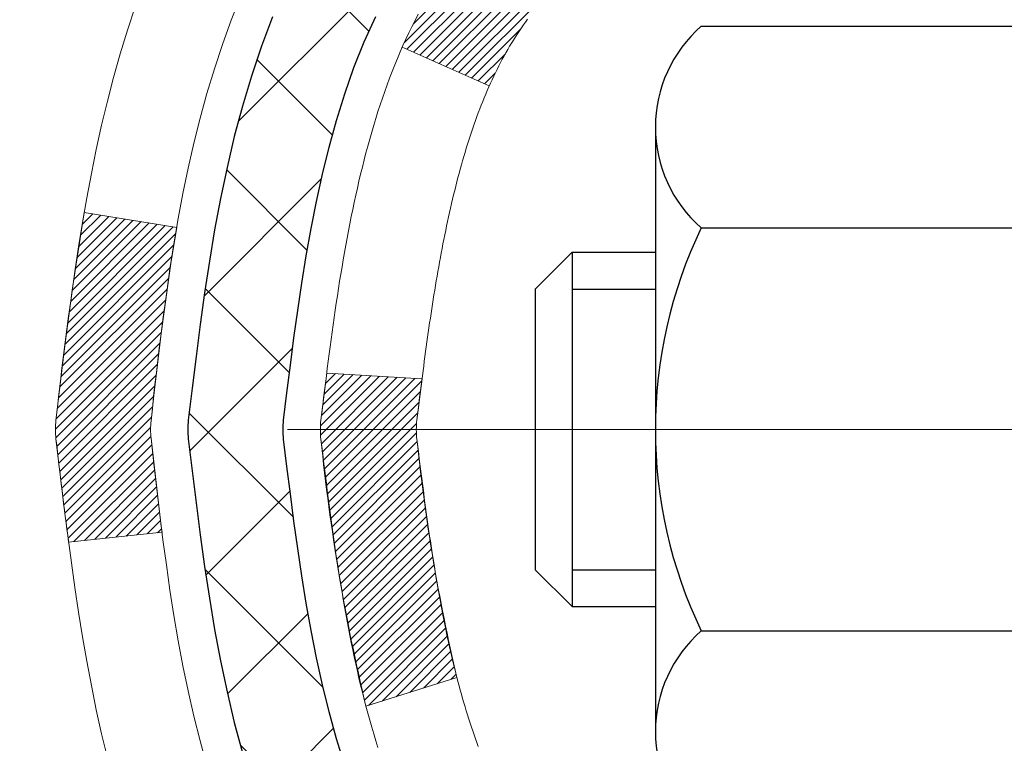
# Model space of a CAD drawing. Extents: x -7 to 3254, y -7 to 1977.
# Drawn here: x 14 to 14, y 17 to 18 of the extents above; entities that cross this region are included whole.
import ezdxf

# ---------------------------------------------------------------- set-up
doc = ezdxf.new("R2010")
doc.units = 0
doc.header["$LTSCALE"] = 5
doc.header["$MEASUREMENT"] = 0
doc.linetypes.add('CENTERX2', pattern=[4, 2.5, -0.5, 0.5, -0.5])
for name, color, linetype, lineweight in [('CENTERLINE - L', 1, 'CENTERX2', 18), ('CONCRETE - H', 130, 'CONTINUOUS', 9), ('DECK COAT - H', 20, 'CONTINUOUS', 20), ('DECK COAT - L', 22, 'CONTINUOUS', 18), ('MIG FOOT - H', 251, 'CONTINUOUS', 20), ('MIG RETAINER - H', 251, 'CONTINUOUS', 20), ('PVC SIDESHEET - H', 170, 'CONTINUOUS', 20), ('PVC SIDESHEET - L', 150, 'CONTINUOUS', 25), ('SCREW - L', 1, 'CONTINUOUS', 25)]:
    doc.layers.add(name, color=color, linetype=linetype, lineweight=lineweight)
pattern_1 = [(45, (-165.045510918498, -79.92652505622164), (-0.003479849246914297, 0.003479849246914297), [])]

msp = doc.modelspace()

# ---------------------------------------------------------------- hatches: boundary and pattern name
at = {"layer": 'CONCRETE - H'}
h = msp.add_hatch(dxfattribs=at)
h.set_pattern_fill('AR-CONC', color=256, scale=0.217)
h.set_pattern_definition([(49.99999999999999, (-148.043123990702, 475.5416891775014), (1.556454596243635, -0.1361721329122314), [0.16275, -1.79025]), (355, (-148.043123990702, 475.5416891775014), (-0.30109039394021, 1.632256930129026), [0.1302, -1.4322]), (100.45144446, (-147.913419442932, 475.5303415010214), (1.255364197397833, 1.496084780401926), [0.1383162166399999, -1.521478383039999]), (46.18420000000002, (-148.043123990702, 475.9756891775015), (2.315913687557312, -0.3591768393209761), [0.2441249999999999, -2.685374999999998]), (96.63563549, (-147.8501312540519, 475.9457577013114), (2.028216422113076, 2.113837363680775), [0.20747444214, -2.282218859199999]), (351.1841639899999, (-148.043123990702, 475.9756891775015), (2.028216420768858, 2.113837362585878), [0.1953, -2.14830000217]), (21, (-147.8261239907019, 475.8671891775014), (1.295288303097062, -0.8736829927437852), [0.16275, -1.79025]), (326.0000000000001, (-147.8261239907019, 475.8671891775014), (0.5279942702698324, 1.573575597751671), [0.1302, -1.4322]), (71.45144474, (-147.718183299522, 475.7943822619214), (1.823282557504037, 0.6998926015897878), [0.1383162123, -1.52147838304]), (37.50000000000001, (-148.043123990702, 475.5416891775014), (0.02638688603852075, 0.7223796628139459), [0, -1.41484, 0, -1.4539, 0, -1.437625]), (7.499999999999999, (-148.043123990702, 475.5416891775014), (0.5708608962494625, 0.8558734147847217), [0, -0.82894, 0, -1.38229, 0, -0.547925]), (327.5, (-148.527033990702, 475.5416891775014), (1.158394686494127, -0.04894407166360407), [0, -0.5425, 0, -1.6926, 0, -2.24595]), (317.5, (-148.744033990702, 475.5416891775014), (1.265513987472978, 0.2172278116611295), [0, -0.70525, 0, -1.12406, 0, -1.59495])])
edge = h.paths.add_edge_path()
edge.add_spline(control_points=[(4.985777310136285, 19.26752020252422), (4.899494760095223, 18.56948489304074), (7.693179867962471, 17.57874857043396), (10.27062207250194, 18.08506457050271), (13.39836466266087, 15.26197936634128), (11.76170287591827, 10.70110877113666), (8.03023768296606, 11.27162100341553), (7.763148587883336, 10.05879206712922), (7.629453920865586, 9.88161839927426)], knot_values=[0, 0, 0, 0, 1.948453343414834, 6.320201443837249, 8.587328237701971, 13.18198370592373, 16.14077229676186, 16.74997107585469, 16.74997107585469, 16.74997107585469, 16.74997107585469], degree=3, periodic=0)
edge.add_line((7.629453920865586, 9.881618399272213), (8.122457088866867, 9.881618399272782))
edge.add_line((8.122457088866867, 9.881618399272782), (8.122458604843843, 10.07846840778575))
edge.add_line((8.122458604843843, 10.07846840778575), (8.792139272887539, 10.07846840778575))
edge.add_arc((8.792139272588543, 10.11783841007076), 0.0393700022850112, 270.0000004351341, 300.0050937754872)
edge.add_line((8.811827304843803, 10.08374473813831), (8.947588212461625, 10.1621263346326))
edge.add_arc((9.002703180507126, 10.06665740778726), 0.1102359999984484, 90.00000000101932, 119.99818035301831, ccw=False)
edge.add_line((9.002703180505165, 10.17689340778571), (9.910661121536407, 10.17689340778571))
edge.add_arc((9.910661121459157, 10.21626340837122), 0.03937000058550666, 270.0000001124234, 300.0025471984167)
edge.add_line((9.93034763751254, 10.1821688628869), (10.61043330769525, 10.57481599045644))
edge.add_arc((10.67043324847674, 10.4708929076512), 0.120000000139697, 89.99927620053069, 119.99996731262291, ccw=False)
edge.add_line((10.67043476439881, 10.59089290778132), (10.88187463098023, 10.59089290778144))
edge.add_arc((10.88187463098254, 10.63026290778129), 0.03936999999984891, 269.9999999966496, 315)
edge.add_line((10.90971342495774, 10.60242411380608), (11.02617994909022, 10.71889063793861))
edge.add_arc((11.27588192339704, 10.46918866363222), 0.3531319186157366, 103.90200089108998, 135.0000000000489, ccw=False)
edge.add_arc((11.56516651648028, 9.300418890191565), 1.557170273114413, 76.09799910901091, 103.90200089106571, ccw=False)
edge.add_arc((11.85445110956385, 10.46918866363143), 0.3531319186164464, 47.88305985413348, 76.09799910933248, ccw=False)
edge.add_line((12.09127760526462, 10.73113400693768), (12.22061960800147, 10.60242411380818))
edge.add_arc((12.24845840197861, 10.63026290778083), 0.0393699999994053, 224.9999999953789, 270.0000000002068)
edge.add_line((12.24845840197875, 10.59089290778144), (13.95936350446075, 10.59089290778144))
edge.add_arc((13.95936350446291, 10.6302629077814), 0.0393699999999626, 269.9999999968564, 360.0000000000827)
edge.add_line((13.99873350446288, 10.63026290778146), (13.99873350446671, 16.62123253342821))
edge.add_arc((13.95936350446686, 16.62123253342833), 0.03936999999984891, 359.9999999998346, 432.6976227628628)
edge.add_arc((14.09867554523507, 17.06844664726469), 0.4290404058596244, 233.0250989603178, 252.69762276280352, ccw=False)
edge.add_arc((14.17516188504376, 17.13055473940403), 0.5251995961844595, 194.3079434824741, 230.4333558243563, ccw=False)
edge.add_arc((15.24511207144266, 17.41740976622089), 1.632909065609172, 184.8191964166453, 194.7829313884629, ccw=False)
edge.add_arc((14.97594559926523, 17.18348184178234), 1.361411651893397, 161.6649460398434, 175.9250205045926, ccw=False)
edge.add_arc((14.1104162215334, 17.47603674655244), 0.4478254090915056, 108.12890291727541, 162.3597440615032, ccw=False)
edge.add_arc((13.94033845296966, 17.95322031079888), 0.06004988997894509, 300.784607892909, 346.5177693440783)
edge.add_line((13.99873350446671, 17.93922005197487), (13.99873350446671, 18.12845510083355))
edge.add_line((13.99873350446671, 18.12845510083355), (14.09715850446636, 18.12845510083355))
edge.add_line((14.09715850446636, 18.12845510083355), (14.09715850446639, 18.13300765695362))
edge.add_arc((14.05778850446652, 18.13300765695379), 0.03936999999987734, 359.9999999997518, 417.096847860755)
edge.add_line((14.07917510110224, 18.16606231448236), (13.76395716064644, 18.37001054595538))
edge.add_arc((13.94492924757296, 18.5711605401948), 0.2705775608380255, 181.4692888507574, 228.0226889059062, ccw=False)
edge.add_line((13.6744406492563, 18.56422262914305), (13.38652796904432, 18.56422262914299))
edge.add_arc((13.38532412750092, 18.64175894507991), 0.07754566089429021, 179.1104878121403, 270.88951218783836, ccw=False)
edge.add_line((13.30778781156403, 18.64296278662334), (13.3077878115794, 18.76758588759162))
edge.add_line((13.3077878115794, 18.76758588759162), (7.240669532458952, 18.76758588759162))
edge.add_line((7.240669532458952, 18.76758588759162), (7.240669532458952, 19.26752020252422))
edge.add_line((7.240669532458952, 19.26752020252422), (4.985777310136257, 19.26752020252405))
at = {"layer": 'DECK COAT - H'}
h = msp.add_hatch(dxfattribs=at)
h.set_pattern_fill('ANSI31', color=256, scale=0.03937, style=0)
h.set_pattern_definition(pattern_1)
h.paths.add_polyline_path([(14.00777758106338, 17.62486146819191), (14.00960816024511, 17.62620253895312), (14.01143624100112, 17.62749838495853), (14.01326048011654, 17.62874853963075), (14.01507953437638, 17.62995253639264), (14.01689177418714, 17.63110976151), (14.01869276606581, 17.63221827465208), (14.02137208881962, 17.6338056669087), (14.02491055575561, 17.63573933437141), (14.02845261076303, 17.63751657552797), (14.03113334736057, 17.63874044716931), (14.03298405343017, 17.63954490172415), (14.03490961524679, 17.64034245240993), (14.03692362921359, 17.64113776843124), (14.03902648773763, 17.64193039155975), (14.041217538947, 17.64271962251399), (14.04349613097011, 17.64350476201247), (14.04586161193495, 17.64428511077375), (14.04831295418663, 17.64505985089903), (14.05084710390136, 17.64582797040276), (14.05346314483702, 17.64658985557816), (14.05616062047628, 17.64734609361409), (14.05893907430166, 17.6480972716995), (14.06179804979573, 17.64884397702309), (14.06473709044124, 17.64958679677386), (14.06775573972087, 17.65032631814057), (14.07085354111715, 17.65106312831205), (14.07403056499962, 17.65179824453912), (14.07728704855552, 17.65253400269711), (14.08062113084557, 17.65327221480283), (14.08403084997852, 17.65401464225539), (14.08751424406344, 17.65476304645387), (14.09106935120886, 17.65551918879748), (14.09469420952396, 17.65628483068525), (14.09631455652337, 17.65664934523556, 0.01216223081922373), (14.10624116058446, 17.65876536848708), (14.08592387864067, 17.72683084276133, -0.00498223423146265), (14.08323023696201, 17.72629696211953), (14.07834833236714, 17.72526274827271), (14.0729313957045, 17.72411376010103), (14.06756315196824, 17.72295787145691), (14.06224708198604, 17.72178748747427), (14.05698666658569, 17.72059501328698), (14.05178581974283, 17.71937265508399), (14.04664879553118, 17.71811305773861), (14.04157834259675, 17.71681015321343), (14.03657713363899, 17.71545792409739), (14.03164784135677, 17.7140503529792), (14.02679313844911, 17.71258142244784), (14.02201569761522, 17.71104511509208), (14.01731819155398, 17.70943541350073), (14.01270329296463, 17.70774630026267), (14.00817367454627, 17.70597175796678), (14.00373171270897, 17.70410559219152), (13.99936336729698, 17.70213395955193), (13.99505490588641, 17.70004952953667), (13.99079959832594, 17.69785028464361), (13.98659071446437, 17.69553420737043), (13.98242152415062, 17.69309928021477), (13.97828538598495, 17.69054353466248), (13.97418629201209, 17.68787094894458), (13.97013088962629, 17.68508721744496), (13.96612098364679, 17.68219541164996), (13.96215837889238, 17.67919860304556), (13.95824488018255, 17.67609986311805), (13.95438229278923, 17.67290226268602), (13.9505725703016, 17.66960876227455), (13.94681761206974, 17.66622278925485), (13.94311918730367, 17.66274804892038), (13.93947906521365, 17.65918824656461), (13.93589901500971, 17.65554708748078), (13.932380805902, 17.65182827696253), (13.92892620710066, 17.64803552030315), (13.92553698781583, 17.64417252279605), (13.92221491725778, 17.64024298973465), (13.91896176463641, 17.63625062641245), (13.9157792991621, 17.63219913812276), (13.91266929004476, 17.6280922301591), (13.90963381295754, 17.62393380726763), (13.90667307340189, 17.61972608149762), (13.90378580498353, 17.61547003481411), (13.90097073945518, 17.61116664770253), (13.89822660856979, 17.6068169006482), (13.89555214408054, 17.60242177413676), (13.89294607774016, 17.59798224865341), (13.89040714130172, 17.5934993046838), (13.88793406651806, 17.58897392271319), (13.88552558514223, 17.58440708322712), (13.88318042892709, 17.57979976671101), (13.8808973296257, 17.57515295365033), (13.87867501899078, 17.57046762453047), (13.87651222877551, 17.56574475983683), (13.87599606032225, 17.56457744316373), (13.94071523435289, 17.53571537165391), (13.94160532526442, 17.53769931821137), (13.94281172853189, 17.54032483453369), (13.94403575886261, 17.5429256215329), (13.94527761498867, 17.54550157042041), (13.94653731894735, 17.54805235741014), (13.94781469424416, 17.55057748999337), (13.94910993292572, 17.55307698680764), (13.9504232397301, 17.5555508829475), (13.95175481939569, 17.55799921350734), (13.95310487666055, 17.56042201358173), (13.95447361626296, 17.5628193182651), (13.9558612429411, 17.56519116265196), (13.95726796143313, 17.5675375818368), (13.95869397647724, 17.56985861091408), (13.96013949281169, 17.5721542849783), (13.96160471517456, 17.57442463912395), (13.96308984830424, 17.57666970844554), (13.96459509693867, 17.57888952803751), (13.96612111185826, 17.58108463702104), (13.96767080222551, 17.5832581639043), (13.96924388870846, 17.58540969658821), (13.97083943933151, 17.58753809051791), (13.97245652211839, 17.58964220113859), (13.97409420509339, 17.59172088389556), (13.97575155628058, 17.59377299423392), (13.97742764370403, 17.59579738759891), (13.9791215353878, 17.59779291943579), (13.98083229935597, 17.59975844518971), (13.98255900363259, 17.60169282030603), (13.98430071624196, 17.60359490022978), (13.98605650520793, 17.60546354040622), (13.98782543855467, 17.6072975962806), (13.98960656530156, 17.6090959053297), (13.99139771046819, 17.61085627426331), (13.99319717680785, 17.61257734857816), (13.9950040071349, 17.61425854610292), (13.99681724426321, 17.61589928466668), (13.99863593100704, 17.61749898209808), (14.0004591101804, 17.61905705622621), (14.00228582459741, 17.62057292487981), (14.00411511707219, 17.6220460058878), (14.00594603041887, 17.62347571707897)])
h.paths.add_polyline_path([(14.26644950448193, 18.12845510083361), (14.1955835044819, 18.12845510083372), (14.1955835044819, 17.95812529925678), (14.26644950448193, 17.95812529925684)])
h.paths.add_polyline_path([(13.81044153889573, 17.70191717097879), (13.82188849910042, 17.71718030612072), (13.83406074398866, 17.73193250270032), (13.84696720951368, 17.74603287795156), (13.86061669582492, 17.75933959991602), (13.87501800307146, 17.77171083663501), (13.89017923952693, 17.78300649811257), (13.90606171272034, 17.79320432642311), (13.92370898354389, 17.80312370861344), (13.88644814000489, 17.86512411037273), (13.87079599143991, 17.85591838392241), (13.85545546212998, 17.8457311038427), (13.84062270796406, 17.83476591688253), (13.82630711054279, 17.82311665219748), (13.81251805494801, 17.81087708771651), (13.79926677576444, 17.79811378611925), (13.78656939421163, 17.78482140323359), (13.77443926661809, 17.7709933271496), (13.76287647602842, 17.75666195796458), (13.75187801494693, 17.7418687792993), (13.74144087587754, 17.72665527477449), (13.73156205132446, 17.71106292801107), (13.72223853379185, 17.69513322262969), (13.71346725215042, 17.67890760037579), (13.71212569651132, 17.67621976311256), (13.77650332008696, 17.64649916074944), (13.78025118612803, 17.65368971656363), (13.78964943919337, 17.67015399478709), (13.7997039186769, 17.68623499304357)])
h.paths.add_polyline_path([(14.06959950448211, 18.12845510083361), (13.99873350448209, 18.12845510083361), (13.99873350448209, 18.05310948971504), (14.06959950448211, 18.05310948971504)])
h = msp.add_hatch(dxfattribs=at)
h.set_pattern_fill('ANSI31', color=256, scale=0.03937, style=0)
h.set_pattern_definition(pattern_1)
edge = h.paths.add_edge_path()
edge.add_line((13.81978909280238, 17.32226231806379), (13.81547942039836, 17.28731875610464))
edge.add_arc((13.87410697354235, 17.28022629270157), 0.05905499999809771, 173.1021672441073, 186.8978327556704)
edge.add_arc((15.30820011655922, 17.42274834612766), 1.500199846818024, 185.7236070076256, 193.420140397122)
edge.add_line((13.84896419424902, 17.07456721017633), (13.9166320713048, 17.09593187145498))
edge.add_arc((15.2843774532387, 17.41678487768883), 1.404875112389268, 185.8706688438586, 193.2020338644384, ccw=False)
edge.add_arc((13.94549266262609, 17.28022629270032), 0.05905500000150653, 173.0589418029453, 186.9410580902736, ccw=False)
edge.add_line((13.88687047690317, 17.28736298424741), (13.89068361953744, 17.31799210870025))
edge.add_line((13.89068361953744, 17.31799210870025), (13.81978810761487, 17.32226237740485))
edge = h.paths.add_edge_path()
edge.add_line((13.62776963782565, 17.19662477007927), (13.6972870377472, 17.20388970498516))
edge.add_arc((18.01411175836702, 17.74179699253165), 4.350209181010778, 186.1767595201503, 187.1028537293971, ccw=False)
edge.add_arc((13.74785365895062, 17.28022629269276), 0.05905499999901267, 173.6858784725646, 186.3141215103734, ccw=False)
edge.add_arc((15.99292896616308, 17.05480519055897), 2.315415893508157, 170.6598918406984, 174.2515196170276, ccw=False)
edge.add_line((13.70821004893745, 17.43058468598332), (13.63945643463936, 17.44162397725205))
edge.add_arc((16.4049581946106, 16.98566856044334), 2.802837013905978, 170.6377220512955, 173.8263025459481)
edge.add_arc((13.67703071849135, 17.28022629270157), 0.05905499999875025, 173.3218076347646, 186.6781923652354)
edge.add_arc((19.10817021500318, 17.90584885995253), 5.526108933343981, 186.5721853993263, 187.3737208784964)
at = {"layer": 'MIG FOOT - H'}
h = msp.add_hatch(dxfattribs=at)
h.set_pattern_fill('ANSI31', color=256, scale=1.9685, style=0)
h.set_pattern_definition([(45, (-932.0324378050385, -448.2951465229723), (-0.1739924623457148, 0.1739924623457148), [])])
h.paths.add_polyline_path([(14.33866801648142, 18.03035539926367), (14.50266801648141, 18.03035539926367), (14.50266801648095, 17.46785539926367), (14.33866801648097, 17.46785539926367)])
edge = h.paths.add_edge_path()
edge.add_line((14.33866801648097, 17.09285539926367), (14.50266801648073, 17.09285539926367))
edge.add_line((14.50266801648073, 17.09285539926367), (14.50266801648084, 10.48594789926381))
edge.add_arc((14.14833801648095, 10.48594789926375), 0.3543299999998908, 269.99999999998164, 360.0000000000092, ccw=False)
edge.add_line((14.14833801648084, 10.1316178992638), (11.78391804748097, 10.13161789926374))
edge.add_line((11.78391804748097, 10.13161789926374), (11.78391804748119, 10.29561789926379))
edge.add_line((11.78391804748119, 10.29561789926379), (14.14833801648084, 10.29561789926379))
edge.add_arc((14.14833801648084, 10.48594789926381), 0.1903300000000172, 270, 360)
edge.add_line((14.33866801648085, 10.48594789926381), (14.33866801648097, 17.09285539926367))
h.paths.add_polyline_path([(10.81516801648118, 10.29561789926379), (11.34641498548083, 10.29561789926368), (11.34641498548095, 10.13161789926374), (10.81516801648084, 10.13161789926374)])
at = {"layer": 'MIG RETAINER - H'}
h = msp.add_hatch(dxfattribs=at)
h.set_pattern_fill('ANSI31', color=256, scale=0.47, style=0)
h.set_pattern_definition([(45, (-932.0324378050385, -418.9940028294166), (-0.04154252339470966, 0.04154252339470967), [])])
h.paths.add_polyline_path([(14.74066801647942, 16.35835539926376), (14.74066801648146, 17.05947230639799), (14.66637168219873, 17.12405712445883), (14.50266801648084, 17.12405712445883), (14.50266801648038, 16.35835539926381)])
edge = h.paths.add_edge_path()
edge.add_arc((13.96066801648251, 18.80735539926604), 0.07800000000003138, 179.9999999999582, 269.9999999994989, ccw=False)
edge.add_line((13.88266801648243, 18.8073553992661), (13.88266801648277, 19.07035539926318))
edge.add_arc((13.86266801648256, 19.07035539926341), 0.02000000000020918, 359.9999999993486, 449.9999999980458)
edge.add_line((13.86266801648324, 19.09035539926356), (13.77566801648337, 19.09035539926543))
edge.add_arc((13.77566801648268, 19.0603553992654), 0.03000000000002956, 449.9999999986973, 539.9999999997827)
edge.add_line((13.74566801648271, 19.06035539926552), (13.74566801648203, 18.52535539925844))
edge.add_arc((13.90266801648195, 18.52535539925827), 0.1569999999999254, 539.9999999999377, 630.0000000003319)
edge.add_line((13.90266801648286, 18.36835539925829), (14.06892833144016, 18.36835539925914))
edge.add_arc((14.06892833142948, 18.28961571422764), 0.07873968503150763, 362.58551599465926, 449.9999999922238, ccw=False)
edge.add_arc((14.26247079049566, 18.29835539926307), 0.114999999999426, 182.585516002114, 264.7875303258168)
edge.add_arc((14.25384010517044, 18.2037482575098), 0.02000000000000517, 264.7875303255701, 379.6742449813813)
edge.add_arc((14.38388707160178, 18.25024587169804), 0.1181095275611714, -102.63422251541402, 199.6742449814629, ccw=False)
edge.add_arc((14.35367891144145, 18.11548048792679), 0.02000000000040289, 437.36577748606, 550.6215204679287)
edge.add_arc((14.41166801648151, 18.12635539926481), 0.07899999999997757, 190.6215204695919, 269.9999999991755)
edge.add_line((14.41166801648038, 18.0473553992648), (14.48566801648158, 18.04735539926367))
edge.add_arc((14.48566801648136, 18.03035539926367), 0.01699999999999591, 360, 449.9999999992337, ccw=False)
edge.add_line((14.50266801648141, 18.03035539926367), (14.50266801648084, 17.43665367406834))
edge.add_line((14.50266801648084, 17.43665367406834), (14.66637168219873, 17.43665367406834))
edge.add_line((14.66637168219873, 17.43665367406834), (14.74066801648078, 17.50123849212866))
edge.add_line((14.74066801648078, 17.50123849212866), (14.74066801648272, 19.06035539926273))
edge.add_arc((14.71066801648286, 19.06035539926285), 0.02999999999985903, 359.9999999997829, 449.9999999995657)
edge.add_line((14.71066801648308, 19.09035539926276), (14.64566801648292, 19.09035539926339))
edge.add_arc((14.64566801648269, 19.07035539926341), 0.01999999999998181, 449.9999999993486, 540)
edge.add_line((14.62566801648271, 19.07035539926341), (14.62566801648236, 18.80735539926195))
edge.add_arc((14.54766801648239, 18.80735539926206), 0.07799999999997453, 269.9999999995825, 359.9999999999165, ccw=False)
edge.add_line((14.54766801648182, 18.72935539926209), (14.5436680164818, 18.72935539926209))
edge.add_arc((14.54366801648226, 18.80735539926195), 0.07799999999986085, 179.999999999833, 269.999999999666, ccw=False)
edge.add_line((14.4656680164824, 18.80735539926218), (14.46566801648274, 19.07035539926284))
edge.add_arc((14.44566801648276, 19.07035539926284), 0.01999999999998181, 360, 449.9999999996743)
edge.add_line((14.44566801648287, 19.09035539926282), (14.30422136842654, 19.09035539926379))
edge.add_line((14.30422136842654, 19.09035539926379), (14.30422136842654, 18.75946019304655))
edge.add_line((14.30422136842654, 18.75946019304655), (14.28493580602881, 18.74012958614469))
edge.add_line((14.28493580602881, 18.74012958614469), (14.28493580602881, 18.66298733655941))
edge.add_line((14.28493580602881, 18.66298733655941), (14.22707911884018, 18.62441621176646))
edge.add_line((14.22707911884018, 18.62441621176646), (14.16922243165155, 18.66298733655941))
edge.add_line((14.16922243165155, 18.66298733655941), (14.16922243165155, 18.74012958614469))
edge.add_line((14.16922243165155, 18.74012958614469), (14.14993686925473, 18.75941514854071))
edge.add_line((14.14993686925473, 18.75941514854071), (14.14993686925473, 19.09035539926379))
edge.add_line((14.14993686925473, 19.09035539926379), (14.06266801648272, 19.09035539926396))
edge.add_arc((14.06266801648272, 19.07035539926397), 0.01999999999998181, 450, 540)
edge.add_line((14.04266801648274, 19.07035539926397), (14.04266801648239, 18.80735539926587))
edge.add_arc((13.96466801648231, 18.8073553992661), 0.07800000000008822, 269.999999999666, 359.999999999833, ccw=False)
edge.add_line((13.96466801648185, 18.72935539926601), (13.96066801648183, 18.72935539926601))
at = {"layer": 'PVC SIDESHEET - H'}
h = msp.add_hatch(dxfattribs=at)
h.set_pattern_fill('ANSI37', color=256, scale=0.59055, style=0)
h.set_pattern_definition([(45, (-165.0455109185029, 31.21497592120346), (-0.05219773870371446, 0.05219773870371446), []), (135, (-165.0455109185029, 31.21497592120346), (-0.05219773870371446, -0.05219773870371446), [])])
h.paths.add_polyline_path([(14.16802450448156, 18.05913586063656), (14.16802450448179, 18.13300765695368, 0.2544175294253038), (14.11767097506211, 18.22556069803414), (13.89680111280634, 18.36846505724537, -0.4033078353723514), (13.74566801649203, 18.52535539933564), (13.74566801649203, 18.55020536533067, -0.02353096692885778), (13.74479700448299, 18.56870289938405), (13.74479700448458, 19.06673339938374, -0.4142135623729873), (13.76841900448463, 19.09035539938367), (14.1483395042483, 19.09035539938259), (14.14833950424841, 19.14941051492877), (14.1237333986908, 19.16909539937484), (13.78532657160818, 19.16909539937575, 0.4142135623730915), (13.67509057160785, 19.0588593993761), (13.67509057160649, 18.56870289938405, 0.213440768600962), (13.76395716066182, 18.37001054595549), (14.07917510111761, 18.16606231448242, -0.2544175294251872), (14.09715850448177, 18.13300765695368), (14.09715850448154, 18.05913586063656), (14.09715850448177, 17.87667775967816, -0.3306422189433676), (14.05518780185517, 17.82014794623143), (14.03142752995657, 17.81307633459033), (14.00836992998487, 17.80581617024274), (13.98569414979582, 17.79799636048477), (13.96355648213037, 17.78938782207041), (13.94211321972969, 17.77976147175349), (13.92152065533494, 17.76888822628814), (13.90193508168684, 17.75653900242821), (13.88351276012898, 17.74248480488598), (13.866367678329, 17.7266150647003), (13.85048801891608, 17.70917164567999), (13.83583866754114, 17.69046167625714), (13.82238450985565, 17.67079228486369), (13.81009011229415, 17.65046852467964), (13.79890443185369, 17.62969397072015), (13.78875407437491, 17.60852689139699), (13.7795646155212, 17.58701235957568), (13.7712667077989, 17.56518078518553), (13.76379326431507, 17.54305604908842), (13.75707720852577, 17.52066200225727), (13.75105146388697, 17.49802249566488), (13.74564895385461, 17.47516138028396), (13.74080260188467, 17.45210250708749), (13.73644533143309, 17.42886972704821), (13.73251006595572, 17.40548689113888), (13.72892972890887, 17.38197785033248), (13.72563724374814, 17.35836645560158), (13.72256553392972, 17.33467655791924), (13.71964752290936, 17.31093200825813), (13.71681613414333, 17.28715665759108, 0.05933499155532457), (13.71682878185291, 17.27318972419351), (13.71964752290936, 17.24952057714501), (13.72256553392961, 17.22577602748385), (13.72563724374814, 17.20208612980156), (13.72892972890887, 17.17847473507067), (13.73251006595572, 17.15496569426426), (13.73644533143309, 17.13158285835493), (13.74080260188467, 17.10835007831565), (13.74564895385461, 17.08529120511918), (13.75105146388697, 17.06243008973826), (13.75707720852577, 17.03979058314587), (13.76379326431507, 17.01739653631472), (13.7712667077989, 16.99527180021761), (13.7795646155212, 16.97344022582746), (13.78875407437491, 16.95192569400609), (13.79890443185369, 16.93075861468299), (13.81009011229415, 16.9099840607235), (13.82238450985577, 16.8896603005395), (13.83583866754114, 16.86999090914611), (13.85048801891608, 16.85128093972315), (13.86636767832911, 16.8338375207029), (13.88351276012909, 16.81796778051722), (13.90193508168684, 16.80391358297499), (13.92152065533494, 16.79156435911506), (13.9421132197298, 16.78069111364965), (13.96355648213037, 16.77106476333279), (13.98569414979582, 16.76245622491842), (14.00836992998487, 16.75463641516041), (14.03142752995657, 16.74737625081281), (14.05471065696977, 16.74044664862947, -0.3329817396557117), (14.097158504482, 16.68377482572566), (14.16802450447202, 16.68377482572572), (14.16802450448179, 16.69872970156479, 0.3608117966093517), (14.07814189046579, 16.80707043893995), (14.05782407378436, 16.81141643200198), (14.0376806911901, 16.81617889482362), (14.01788617677008, 16.82177429716444), (13.99861496461156, 16.82861910878393), (13.98003999252197, 16.83712203553517), (13.96228369427413, 16.84742972759665), (13.94540701548979, 16.85936978501462), (13.92946718198394, 16.87275050647617), (13.91452141957134, 16.88738019066858), (13.90062695406701, 16.90306713627876), (13.88784101128581, 16.91961964199402), (13.87620968029185, 16.93685647775379), (13.86569373868932, 16.95467662700429), (13.85621451932369, 16.97301616085127), (13.84769314157782, 16.99181135110751), (13.84005072483458, 17.01099846958556), (13.83320838847706, 17.03051378809801), (13.82708725188789, 17.05029357845757), (13.82160843444993, 17.07027411247685), (13.81669305554627, 17.09039166196857), (13.81226283037282, 17.11058373008319), (13.80825316711733, 17.13081611860946), (13.8046131610121, 17.15108291568248), (13.80129250191274, 17.1713794383171), (13.79824087967509, 17.19170100352818), (13.79540798415476, 17.2120429283305), (13.7927435052076, 17.23240052973898), (13.79019713268943, 17.25276912476835), (13.78773050561361, 17.2730458034917, -0.06060086340155051), (13.78771855645576, 17.28730855496974), (13.79019713268943, 17.30768346063479), (13.7927435052076, 17.32805205566427), (13.79540798415476, 17.34840965707264), (13.79824087967509, 17.36875158187502), (13.80129250191274, 17.38907314708609), (13.8046131610121, 17.40936966972072), (13.80825316711733, 17.42963646679374), (13.81226283037282, 17.44986885531995), (13.81669305554627, 17.47006092343463), (13.82160843444993, 17.49017847292629), (13.82708725188789, 17.51015900694563), (13.83320838847706, 17.52993879730519), (13.84005072483458, 17.5494541158177), (13.84769314157782, 17.56864123429568), (13.85621451932369, 17.58743642455187), (13.86569373868932, 17.60577595839891), (13.87620968029185, 17.6235961076494), (13.88784101128581, 17.64083294340918), (13.90062695406701, 17.65738544912443), (13.91452141957134, 17.67307239473467), (13.92946718198394, 17.68770207892697), (13.94540701548979, 17.70108280038858), (13.96228369427413, 17.71302285780655), (13.98003999252197, 17.72333054986808), (13.99861496461156, 17.73183347661922), (14.01788617677008, 17.73867828823876), (14.0376806911901, 17.74427369057952), (14.05782407378436, 17.74903615340116), (14.07814189046579, 17.75338214646325, 0.3608117966100778), (14.16802450448179, 17.86172288383847)])

# ---------------------------------------------------------------- linework, layer by layer
at = {"layer": 'CENTERLINE - L', "ltscale": 0.3}
msp.add_line((13.79064857192739, 17.28035539926367), (14.78967149100745, 17.28035539926367), dxfattribs=at)
at = {"layer": 'DECK COAT - L'}
msp.add_line((13.87599035918859, 17.56457998563326), (13.94071301602438, 17.53571636093659), dxfattribs=at)
for points in [[(13.73069212764838, 17.03026879277962), (13.72562644187386, 17.04871474875716), (13.72098825074787, 17.06726695764752), (13.71675220417663, 17.08589398270851), (13.71289194643319, 17.10456686106608), (13.70937396403863, 17.12327423800264), (13.70616163973844, 17.14201239412387), (13.70321834374002, 17.16077764087987), (13.70050744625112, 17.17956628972058), (13.69799231747882, 17.19837465209616), (13.69563632763064, 17.2171990394566), (13.69340284691421, 17.23603576325195), (13.69125524553672, 17.25488113493225), (13.68915689370388, 17.27373146594738, -0.05515693748351878), (13.68915689370581, 17.28672111945565), (13.69125524553672, 17.30557145047095), (13.69340284691421, 17.32441682215125), (13.69563632763064, 17.3432535459466), (13.69799231747882, 17.36207793330703), (13.70050744625112, 17.38088629568261), (13.70321834374002, 17.39967494452338), (13.70616163973844, 17.41844019127933), (13.70937396403863, 17.43717834740056), (13.71289194643319, 17.45588572433712), (13.71675220417663, 17.47455860269469), (13.72098825074787, 17.49318562775562), (13.72562644187386, 17.51173783664598), (13.73069212764838, 17.53018379262352), (13.73621065816556, 17.54849205894607), (13.7422073835194, 17.56663119887145), (13.7487076538039, 17.58456977565737), (13.75573681911297, 17.60227635256177)], [(13.67741608851989, 17.59453128896746), (13.67162615841383, 17.57717749053143), (13.666253204014, 17.5596921840467), (13.66127175537147, 17.54208340236312), (13.65665634253767, 17.52435917833071), (13.65238149556367, 17.50652754479921), (13.64842174450089, 17.48859653461875), (13.6447516194003, 17.47057418063906), (13.64134565031353, 17.45246851571011), (13.63817836729143, 17.43428757268174), (13.63522430038543, 17.41603938440397), (13.63245797964683, 17.3977319837266), (13.62985393512682, 17.37937340349964), (13.62738669687658, 17.36097167657289), (13.62503079494743, 17.34253483579636), (13.62276075939056, 17.32407091401984), (13.62055112025715, 17.30558794409325), (13.61837640759862, 17.28709395886659, 0.05834428995444371), (13.61837640759862, 17.27335862653655), (13.62055112025715, 17.25486464130989), (13.62276075939056, 17.23638167138341), (13.62503079494743, 17.2179177496069), (13.62738669687658, 17.19948090883031), (13.62985393512682, 17.18107918190361), (13.63245797964683, 17.1627206016766), (13.63522430038543, 17.14441320099928), (13.63817836729143, 17.12616501272146), (13.64134565031353, 17.10798406969315), (13.6447516194003, 17.08987840476419), (13.64842174450089, 17.07185605078445), (13.65238149556367, 17.05392504060393), (13.65665634253767, 17.03609340707254)], [(13.88793406651806, 17.58897392271319), (13.88552558514223, 17.58440708322712), (13.88318042892709, 17.57979976671101), (13.8808973296257, 17.57515295365033), (13.87867501899078, 17.57046762453047), (13.87651222877551, 17.56574475983683), (13.87440769073262, 17.56098534005497), (13.87236013661519, 17.55619034567025), (13.87036829817615, 17.55136075716803), (13.86843090716846, 17.54649755503391), (13.86654669534508, 17.54160171975315), (13.86471439445884, 17.53667423181139), (13.86293273626282, 17.53171607169389), (13.86120045250985, 17.52672821988619), (13.85951627495288, 17.52171165687372), (13.85787893534487, 17.51666736314183), (13.85628716543889, 17.51159631917602), (13.85473969698776, 17.50649950546182), (13.85323526174435, 17.50137790248448), (13.85177222998348, 17.49623354144347), (13.85034890380101, 17.49106901191789), (13.84896419424902, 17.48588537522693), (13.84761701792902, 17.48068367770901), (13.8463062914432, 17.47546496570271), (13.8450309313935, 17.47023028554662), (13.84378985438164, 17.4649806835792), (13.84258197700993, 17.45971720613898), (13.84140621588008, 17.45444089956453), (13.84026148759406, 17.44915281019433), (13.83914670875382, 17.44385398436697), (13.83806079596141, 17.43854546842095), (13.83700266581857, 17.43322830869482), (13.83597123492748, 17.42790355152709), (13.83496541988987, 17.4225722432563), (13.83398413730791, 17.41723543022096), (13.83302630398319, 17.41189415791149), (13.83209129502919, 17.40654746206127), (13.83117854301614, 17.40119388540978), (13.8302871045959, 17.39583350616095), (13.82941603642033, 17.39046640251865), (13.82856439514106, 17.38509265268675), (13.82773123741006, 17.37971233486911), (13.82691561987909, 17.37432552726972), (13.82611659919988, 17.36893230809227), (13.82533323202418, 17.3635327555408), (13.82456457500396, 17.35812694781907), (13.82380968479086, 17.35271496313106), (13.82306761803673, 17.34729687968058), (13.82233743139344, 17.34187277567156), (13.8216181815126, 17.33644272930786), (13.82090892504621, 17.33100681879336), (13.820208718646, 17.32556512233185), (13.81951661845781, 17.32011771843514), (13.81883164637443, 17.31466470482667), (13.8181528157393, 17.30920617957185), (13.81747915218833, 17.30374223237135), (13.81680968135723, 17.29827295292608), (13.81614342888204, 17.2927984309369), (13.81547942039836, 17.28731875610458, 0.06026775604066575), (13.81547942039836, 17.27313382929873), (13.81614342888204, 17.26765415446636), (13.81680968135723, 17.26217963247717), (13.81747915218833, 17.25671035303196), (13.8181528157393, 17.25124640583152), (13.81883164637443, 17.24578788057664), (13.81951661845781, 17.24033486696811), (13.820208718646, 17.2348874630714), (13.82090892504621, 17.22944576661001), (13.8216181815126, 17.22400985609545), (13.82233743139344, 17.21857980973175), (13.82306761803673, 17.21315570572273), (13.82380968479086, 17.20773762227225), (13.82456457500396, 17.20232563758424), (13.82533323202418, 17.19691982986257), (13.82611659919988, 17.19152027731104), (13.82691561987909, 17.18612705813365), (13.82773123741006, 17.18074025053414), (13.82856439514106, 17.17535993271656), (13.82941603642033, 17.16998618288466), (13.8302871045959, 17.1646190792423), (13.83117854301614, 17.15925869999347), (13.83209129502919, 17.15390512334199), (13.83302630398319, 17.14855842749176), (13.83398413730791, 17.1432171551823), (13.83496541988987, 17.13788034214696), (13.83597123492748, 17.13254903387616), (13.83700266581857, 17.12722427670843), (13.83806079596141, 17.1219071169823), (13.83914670875382, 17.11659860103629), (13.84026148759406, 17.11129977520892), (13.84140621588008, 17.10601168583872), (13.84258197700993, 17.10073537926434), (13.84378985438164, 17.09547190182406), (13.8450309313935, 17.09022229985663), (13.8463062914432, 17.08498761970054), (13.84761701792902, 17.07976890769424), (13.84896419424902, 17.07456721017633), (13.85034890380101, 17.06938357348537), (13.85177222998348, 17.06421904395978), (13.85323526174435, 17.05907468291878), (13.85473969698765, 17.05395307994144), (13.85628716543877, 17.04885626622718), (13.85787893534487, 17.04378522226142)], [(13.93256482559278, 17.04463459876769), (13.9315081229652, 17.04747778351003), (13.9304670600832, 17.05034460968938), (13.92944143821481, 17.05323496851707), (13.92843105862826, 17.05614875120443), (13.9274357225917, 17.05908584896287), (13.92645523137347, 17.06204615300379), (13.92548938624171, 17.06502955453851), (13.92453798846455, 17.0680359447785), (13.92360083931024, 17.07106521493517), (13.92267774004702, 17.07411725621978), (13.92176849194314, 17.07719195984379), (13.92087289626673, 17.08028921701856), (13.91999089231072, 17.08340803786467), (13.91912282938407, 17.08654462951716), (13.91826854099557, 17.08969825563491), (13.91742780041525, 17.09286855307909), (13.91660038091257, 17.09605515871073), (13.91578605575731, 17.09925770939094), (13.91498459821938, 17.10247584198072), (13.91419578156834, 17.10570919334117), (13.91341937907399, 17.10895740033345), (13.91265516400611, 17.11222009981856), (13.91190290963451, 17.11549692865754), (13.91116238922874, 17.11878752371155), (13.91043337605871, 17.1220915218417), (13.90971564339409, 17.12540855990886), (13.90900896450447, 17.12873827477438), (13.90831311265995, 17.13208030329918), (13.9076278611299, 17.13543428234436), (13.90695298318431, 17.13879984877104), (13.90628825209276, 17.14217663944021), (13.90563344112516, 17.14556429121302), (13.90498832355107, 17.14896244095053), (13.90435267264039, 17.15237072551378), (13.9037262616628, 17.15578878176399), (13.90310886388787, 17.15921624656204), (13.90250063811996, 17.16265175798873), (13.90190171349903, 17.1660942491161), (13.90131180982351, 17.16954382378509), (13.90073064688548, 17.17300058585209), (13.90015794447757, 17.17646463917362), (13.8995934223922, 17.17993608760599), (13.89903680042156, 17.18341503500568), (13.89848779835816, 17.18690158522907), (13.89794613599443, 17.1903958421326), (13.89741153312278, 17.19389790957268), (13.89688370953562, 17.1974078914057), (13.89636238502524, 17.20092589148817), (13.8958472793843, 17.20445201367642), (13.89533811240486, 17.2079863618269), (13.89483460387956, 17.21152903979601), (13.89433647360082, 17.21508015144019), (13.89384344136081, 17.21863980061585), (13.8933552269522, 17.22220809117943), (13.89287155016726, 17.22578512698732), (13.89239213079841, 17.22937101189592), (13.89191668863808, 17.23296584976168), (13.89144494347866, 17.23656974444106), (13.89097661511258, 17.24018279979038), (13.89051142461281, 17.24380510676923), (13.89004914042724, 17.24743620920322), (13.88958949566157, 17.251075808042), (13.88913219428017, 17.25472386356358), (13.88867694024796, 17.25838033604595), (13.88822343752955, 17.26204518576708), (13.88777139008974, 17.26571837300497), (13.88732050189302, 17.26939985803762), (13.88687047690442, 17.273089601143, -0.06064634801541299), (13.88687047690476, 17.28736298426026), (13.88732050189336, 17.2910527273657), (13.88777139008985, 17.2947342123984), (13.88822343752966, 17.29840739963623), (13.88867694024796, 17.30207224935742), (13.88913219428017, 17.30572872183978), (13.88958949566157, 17.30937677736136), (13.89004914042724, 17.3130163762001), (13.89051142461281, 17.31664747863414), (13.89097661511258, 17.32026978561305), (13.89144494347866, 17.32388284096237), (13.89191668863808, 17.32748673564168), (13.89239213079841, 17.33108157350745), (13.89287155016726, 17.33466745841611), (13.8933552269522, 17.33824449422394), (13.89384344136081, 17.34181278478752), (13.89433647360082, 17.34537243396318), (13.89483460387956, 17.34892354560736), (13.89533811240486, 17.35246622357647), (13.8958472793843, 17.35600057172695), (13.89636238502524, 17.3595266939152), (13.89688370953562, 17.36304469399767), (13.89741153312278, 17.36655467583068), (13.89794613599443, 17.37005674327077), (13.89848779835816, 17.37355100017425), (13.89903680042156, 17.37703755039769), (13.8995934223922, 17.38051649779737), (13.90015794447768, 17.38398794622975), (13.90073064688559, 17.38745199955122), (13.90131180982351, 17.39090876161828), (13.90190171349914, 17.39435833628721), (13.90250063811996, 17.39780082741464), (13.90310886388798, 17.40123633884127), (13.9037262616628, 17.40466380363938), (13.90435267264039, 17.40808185988948), (13.90498832355118, 17.41149014445278), (13.90563344112516, 17.41488829419029), (13.90628825209276, 17.4182759459631), (13.90695298318431, 17.42165273663232), (13.9076278611299, 17.42501830305895), (13.90831311265995, 17.42837228210414), (13.90900896450458, 17.43171431062893), (13.90971564339409, 17.43504402549439), (13.91043337605871, 17.43836106356167), (13.91116238922885, 17.44166506169171), (13.91190290963451, 17.44495565674578), (13.91265516400622, 17.44823248558475), (13.9134193790741, 17.45149518506986), (13.91419578156834, 17.45474339206208), (13.91498459821938, 17.45797674342253), (13.91578605575731, 17.46119487601237), (13.91660038091257, 17.46439742669253), (13.91742780041525, 17.46758403232417), (13.91826854099568, 17.47075432976834), (13.91912282938407, 17.47390795588615), (13.91999089231084, 17.47704454753864), (13.92087289626673, 17.48016336838469), (13.92176849194314, 17.48326062555947), (13.92267774004713, 17.48633532918353), (13.92360083931024, 17.48938737046814), (13.92453798846455, 17.49241664062475), (13.92548938624171, 17.49542303086474), (13.92645523137347, 17.49840643239946), (13.92743572259181, 17.50136673644039), (13.92843105862826, 17.50430383419888), (13.92944143821481, 17.50721761688618), (13.9304670600832, 17.51010797571388), (13.93150812296531, 17.51297480189322), (13.93256482559278, 17.51581798663557), (13.93363736669747, 17.51863742115245), (13.93472594501125, 17.52143299665516), (13.93583075926588, 17.52420460435508), (13.93695200819323, 17.52695213546355), (13.93808989052482, 17.5296754811921), (13.93924460499275, 17.53237453275193), (13.94041635032866, 17.53504918135462), (13.94160532526442, 17.53769931821137), (13.94281172853189, 17.54032483453369), (13.94403575886261, 17.5429256215329), (13.94527761498867, 17.54550157042041), (13.94653731894735, 17.54805235741014), (13.94781469424416, 17.55057748999337), (13.94910993292572, 17.55307698680764), (13.9504232397301, 17.5555508829475), (13.95175481939569, 17.55799921350734), (13.95310487666055, 17.56042201358173), (13.95447361626296, 17.5628193182651), (13.9558612429411, 17.56519116265196), (13.95726796143313, 17.5675375818368), (13.95869397647724, 17.56985861091408), (13.96013949281169, 17.5721542849783), (13.96160471517456, 17.57442463912395), (13.96308984830424, 17.57666970844554), (13.96459509693867, 17.57888952803751), (13.96612111185826, 17.58108463702104), (13.96767080222551, 17.5832581639043), (13.96924388870846, 17.58540969658821)], [(13.62776963782565, 17.19662477007927), (13.6972870377472, 17.20388970498516, -0.004040870277499025), (13.68915689370388, 17.27373146594738, -0.05515693748325686), (13.68915689370581, 17.28672111945565, -0.01567271561234975), (13.70821004893745, 17.43058468598332), (13.63945643463924, 17.44162397725205, 0.01391370477670822), (13.61837640759862, 17.28709395886659, 0.05834428995472121), (13.61837640759862, 17.27335862653655, 0.003497372555166756), (13.62776147806019, 17.19662391734073, 0.3690341604622354)], [(13.81978909280238, 17.32226231806379), (13.81547942039836, 17.28731875610464, 0.06026775604007103), (13.81547942039836, 17.27313382929873, 0.03359509241961115), (13.84896419424902, 17.07456721017633), (13.9166320713048, 17.09593187145498, -0.03200003056061227), (13.88687047688987, 17.27308960126248, -0.06064634744710538), (13.88687047690317, 17.28736298424741), (13.89068361953744, 17.31799210870025), (13.81978810761487, 17.32226237740485)]]:
    msp.add_lwpolyline(points, format="xyb", dxfattribs=at)
at = {"layer": 'PVC SIDESHEET - L'}
for points in [[(13.7795646155212, 17.58701235957568), (13.7712667077989, 17.56518078518553), (13.76379326431507, 17.54305604908842), (13.75707720852577, 17.52066200225727), (13.75105146388697, 17.49802249566488), (13.74564895385461, 17.47516138028396), (13.74080260188467, 17.45210250708749), (13.73644533143309, 17.42886972704821), (13.73251006595572, 17.40548689113888), (13.72892972890887, 17.38197785033248), (13.72563724374814, 17.35836645560158), (13.72256553392972, 17.33467655791924), (13.71964752290936, 17.31093200825813), (13.71681613414333, 17.28715665759114, 0.05888063648095957), (13.71681613414333, 17.27329592781194), (13.71964752290936, 17.24952057714501), (13.72256553392961, 17.2257760274839), (13.72563724374814, 17.20208612980156), (13.72892972890887, 17.17847473507067), (13.73251006595572, 17.15496569426426), (13.73644533143309, 17.13158285835493), (13.74080260188467, 17.10835007831565), (13.74564895385461, 17.08529120511918), (13.75105146388697, 17.06243008973826), (13.75707720852577, 17.03979058314587)], [(13.83320838847706, 17.03051378809801), (13.82708725188789, 17.05029357845757), (13.82160843444993, 17.07027411247685), (13.81669305554627, 17.09039166196857), (13.81226283037282, 17.11058373008319), (13.80825316711733, 17.13081611860946), (13.8046131610121, 17.15108291568248), (13.80129250191274, 17.1713794383171), (13.79824087967509, 17.19170100352818), (13.79540798415476, 17.2120429283305), (13.7927435052076, 17.23240052973898), (13.79019713268943, 17.25276912476835), (13.78771855645576, 17.27314403043351, -0.06018044192236063), (13.78771855645576, 17.28730855496968), (13.79019713268943, 17.30768346063479), (13.7927435052076, 17.32805205566422), (13.79540798415476, 17.34840965707264), (13.79824087967509, 17.36875158187502), (13.80129250191274, 17.38907314708609), (13.8046131610121, 17.40936966972072), (13.80825316711733, 17.42963646679374), (13.81226283037282, 17.44986885531995), (13.81669305554627, 17.47006092343463), (13.82160843444993, 17.49017847292629), (13.82708725188789, 17.51015900694563), (13.83320838847706, 17.52993879730519), (13.84005072483458, 17.5494541158177), (13.84769314157782, 17.56864123429568), (13.85621451932369, 17.58743642455187)]]:
    msp.add_lwpolyline(points, format="xyb", dxfattribs=at)
at = {"layer": 'SCREW - L'}
for p, q in [((14.09837769620313, 17.58007096692836), (14.33866801648188, 17.58007096692836)), ((14.06425037476689, 17.50514283288311), (14.06425037476689, 17.05557402861064)), ((14.09837769620313, 17.43021469883769), (14.33866801648188, 17.43021469883769)), ((14.0023172791181, 17.41207889876995), (13.9748755149466, 17.38463713459845)), ((14.0023172791181, 17.41207889876995), (14.06425037476689, 17.41207889876995)), ((14.0023172791181, 17.41207889876995), (14.0023172791181, 17.1486379627238)), ((13.9748755149466, 17.38463713459845), (13.9748755149466, 17.1760797268953)), ((14.0023172791181, 17.38463713459845), (14.06425037476689, 17.38463713459845)), ((13.9748755149466, 17.1760797268953), (14.0023172791181, 17.1486379627238)), ((14.0023172791181, 17.1760797268953), (14.06425037476689, 17.17607972689513)), ((14.0023172791181, 17.1486379627238), (14.06425037476689, 17.1486379627238)), ((14.09837769620313, 17.13050216265617), (14.33866801648188, 17.13050216265606))]:
    msp.add_line(p, q, dxfattribs=at)
for centre, radius, start, end in [((14.16356815088662, 17.50514283288311), 0.09931777611984201, 131.0245651776153, 228.9754348223847), ((14.41033049709213, 17.2803584307469), 0.3460801223251866, 154.3412444721838, 205.6587555278133), ((14.16356815088685, 17.05557402861064), 0.09931777611989402, 131.0245651776153, 228.9754348223847)]:
    msp.add_arc(centre, radius, start, end, dxfattribs=at)

doc.saveas('drawing.dxf')
